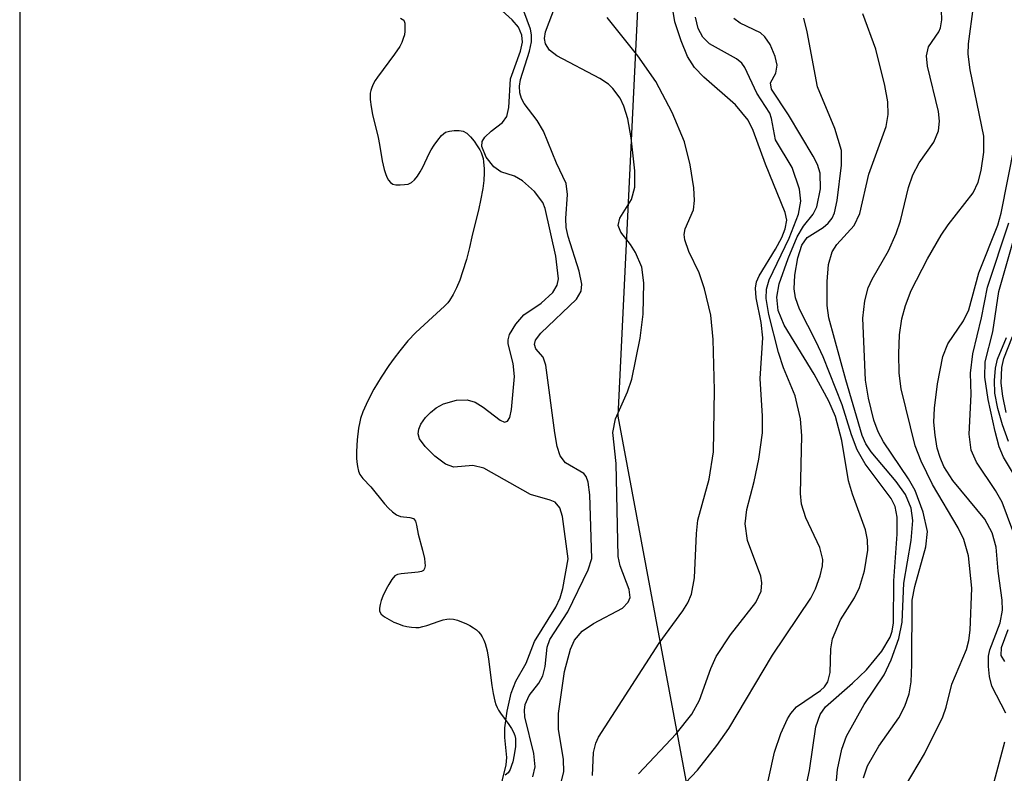
# Model space of a CAD drawing. Units: inches. Extents: x 1249761 to 1255761, y 473643 to 477457.
# Drawn here: x 1249761 to 1249845, y 475628 to 475693 of the extents above; entities that cross this region are included whole.
import ezdxf

# ---------------------------------------------------------------- set-up
doc = ezdxf.new("R2010")
doc.units = ezdxf.units.IN
doc.header["$MEASUREMENT"] = 0
for name, color, linetype in [('HYDRO-Stream Poly Centerlines', 142, 'Continuous'), ('HYDRO-Water Body', 4, 'Continuous'), ('NTRL-Trees', 3, 'Continuous'), ('Undefined', 1, 'Continuous')]:
    doc.layers.add(name, color=color, linetype=linetype)

msp = doc.modelspace()

# ---------------------------------------------------------------- linework, layer by layer
at = {"layer": 'HYDRO-Stream Poly Centerlines'}
msp.add_lwpolyline([(1249793.457, 475692.701), (1249793.738, 475692.531), (1249793.821, 475692.272), (1249793.841, 475691.919), (1249793.832, 475691.593), (1249793.792, 475691.274), (1249793.701, 475690.949), (1249793.565, 475690.619), (1249793.393, 475690.286), (1249792.963, 475689.616), (1249791.499, 475687.669), (1249791.301, 475687.368), (1249791.135, 475687.077), (1249791.008, 475686.798), (1249790.927, 475686.533), (1249790.892, 475686.299), (1249790.881, 475686.041), (1249790.891, 475685.761), (1249790.965, 475685.151), (1249791.091, 475684.495), (1249791.562, 475682.515), (1249791.676, 475681.94), (1249791.903, 475680.553), (1249792.073, 475679.805), (1249792.18, 475679.46), (1249792.304, 475679.152), (1249792.447, 475678.892), (1249792.612, 475678.692), (1249792.801, 475678.566), (1249793.074, 475678.506), (1249793.433, 475678.491), (1249793.805, 475678.515), (1249794.113, 475678.566), (1249794.401, 475678.698), (1249794.667, 475678.929), (1249794.914, 475679.237), (1249795.143, 475679.6), (1249795.355, 475679.995), (1249795.915, 475681.162), (1249796.081, 475681.472), (1249796.324, 475681.865), (1249796.63, 475682.304), (1249796.965, 475682.702), (1249797.3, 475682.971), (1249797.623, 475683.077), (1249798.037, 475683.126), (1249798.456, 475683.12), (1249798.799, 475683.065), (1249799.118, 475682.891), (1249799.435, 475682.586), (1249799.734, 475682.209), (1249799.997, 475681.818), (1249800.205, 475681.472), (1249800.321, 475681.24), (1249800.415, 475680.991), (1249800.487, 475680.725), (1249800.54, 475680.445), (1249800.593, 475679.845), (1249800.595, 475679.53), (1249800.558, 475678.874), (1249800.475, 475678.196), (1249800.286, 475677.162), (1249800.134, 475676.479), (1249799.549, 475674.068), (1249799.345, 475673.172), (1249799.077, 475672.149), (1249798.753, 475671.081), (1249798.507, 475670.386), (1249798.239, 475669.732), (1249797.952, 475669.146), (1249797.646, 475668.65), (1249797.487, 475668.445), (1249797.21, 475668.156), (1249796.175, 475667.226), (1249794.769, 475665.914), (1249794.097, 475665.201), (1249793.399, 475664.362), (1249792.93, 475663.751), (1249792.469, 475663.109), (1249791.806, 475662.11), (1249791.201, 475661.098), (1249790.68, 475660.107), (1249790.267, 475659.171), (1249790.066, 475658.594), (1249789.989, 475658.323), (1249789.882, 475657.787), (1249789.761, 475656.797), (1249789.704, 475655.793), (1249789.708, 475655.23), (1249789.737, 475654.897), (1249789.795, 475654.509), (1249789.88, 475654.129), (1249789.989, 475653.824), (1249790.243, 475653.481), (1249790.927, 475652.794), (1249792.11, 475651.324), (1249792.441, 475650.957), (1249792.778, 475650.64), (1249793.118, 475650.401), (1249793.457, 475650.263), (1249794.259, 475650.173), (1249794.582, 475650.076), (1249794.735, 475649.855), (1249794.829, 475649.506), (1249794.957, 475648.764), (1249795.333, 475647.396), (1249795.498, 475646.673), (1249795.543, 475646.348), (1249795.552, 475646.064), (1249795.516, 475645.834), (1249795.425, 475645.671), (1249795.249, 475645.57), (1249794.979, 475645.507), (1249793.532, 475645.375), (1249793.221, 475645.308), (1249792.989, 475645.202), (1249792.716, 475644.902), (1249792.455, 475644.478), (1249792.239, 475644.078), (1249791.952, 475643.468), (1249791.82, 475643.116), (1249791.718, 475642.77), (1249791.664, 475642.456), (1249791.676, 475642.203), (1249791.824, 475641.951), (1249792.112, 475641.704), (1249792.489, 475641.475), (1249792.904, 475641.272), (1249793.306, 475641.105), (1249793.645, 475640.985), (1249793.993, 475640.897), (1249794.402, 475640.829), (1249794.769, 475640.797), (1249795.06, 475640.818), (1249795.378, 475640.885), (1249795.717, 475640.986), (1249796.763, 475641.354), (1249797.093, 475641.455), (1249797.4, 475641.524), (1249797.675, 475641.547), (1249797.969, 475641.513), (1249798.304, 475641.425), (1249798.661, 475641.296), (1249799.021, 475641.138), (1249799.364, 475640.963), (1249799.672, 475640.783), (1249799.924, 475640.61), (1249800.114, 475640.439), (1249800.28, 475640.234), (1249800.426, 475639.997), (1249800.553, 475639.733), (1249800.662, 475639.444), (1249800.757, 475639.133), (1249800.838, 475638.804), (1249800.968, 475638.102), (1249801.246, 475635.878), (1249801.352, 475635.18), (1249801.492, 475634.546), (1249801.579, 475634.26), (1249801.681, 475634), (1249801.798, 475633.768), (1249801.972, 475633.501), (1249802.679, 475632.544), (1249802.904, 475632.214), (1249803.086, 475631.9), (1249803.204, 475631.613), (1249803.251, 475631.345), (1249803.261, 475631.028), (1249803.241, 475630.679), (1249803.143, 475629.967), (1249803.016, 475629.364), (1249802.927, 475629.05), (1249802.795, 475628.702), (1249802.641, 475628.426), (1249802.372, 475628.218)], dxfattribs=at)
at = {"layer": 'HYDRO-Water Body'}
for points in [[(1249761.037, 475238.176, 0), (1249761.148, 476411.161, 0)], [(1249793.457, 475692.701, 0), (1249793.738, 475692.531, 0), (1249793.821, 475692.272, 0), (1249793.841, 475691.919, 0), (1249793.832, 475691.593, 0), (1249793.792, 475691.274, 0), (1249793.701, 475690.949, 0), (1249793.565, 475690.619, 0), (1249793.393, 475690.286, 0), (1249792.963, 475689.616, 0), (1249791.499, 475687.669, 0), (1249791.301, 475687.368, 0), (1249791.135, 475687.077, 0), (1249791.008, 475686.798, 0), (1249790.927, 475686.533, 0), (1249790.892, 475686.299, 0), (1249790.881, 475686.041, 0), (1249790.891, 475685.761, 0), (1249790.965, 475685.151, 0), (1249791.091, 475684.495, 0), (1249791.562, 475682.515, 0), (1249791.676, 475681.94, 0), (1249791.903, 475680.553, 0), (1249792.073, 475679.805, 0), (1249792.18, 475679.46, 0), (1249792.304, 475679.152, 0), (1249792.447, 475678.892, 0), (1249792.612, 475678.692, 0), (1249792.801, 475678.566, 0), (1249793.074, 475678.506, 0), (1249793.433, 475678.491, 0), (1249793.805, 475678.515, 0), (1249794.113, 475678.566, 0), (1249794.401, 475678.698, 0), (1249794.667, 475678.929, 0), (1249794.914, 475679.237, 0), (1249795.143, 475679.6, 0), (1249795.355, 475679.995, 0), (1249795.915, 475681.162, 0), (1249796.081, 475681.472, 0), (1249796.324, 475681.865, 0), (1249796.63, 475682.304, 0), (1249796.965, 475682.702, 0), (1249797.3, 475682.971, 0), (1249797.623, 475683.077, 0), (1249798.037, 475683.126, 0), (1249798.456, 475683.12, 0), (1249798.799, 475683.065, 0), (1249799.118, 475682.891, 0), (1249799.435, 475682.586, 0), (1249799.734, 475682.209, 0), (1249799.997, 475681.818, 0), (1249800.205, 475681.472, 0), (1249800.321, 475681.24, 0), (1249800.415, 475680.991, 0), (1249800.487, 475680.725, 0), (1249800.54, 475680.445, 0), (1249800.593, 475679.845, 0), (1249800.595, 475679.53, 0), (1249800.558, 475678.874, 0), (1249800.475, 475678.196, 0), (1249800.286, 475677.162, 0), (1249800.134, 475676.479, 0), (1249799.549, 475674.068, 0), (1249799.345, 475673.172, 0), (1249799.077, 475672.149, 0), (1249798.753, 475671.081, 0), (1249798.507, 475670.386, 0), (1249798.239, 475669.732, 0), (1249797.952, 475669.146, 0), (1249797.646, 475668.65, 0), (1249797.487, 475668.445, 0), (1249797.21, 475668.156, 0), (1249796.175, 475667.226, 0), (1249794.769, 475665.914, 0), (1249794.097, 475665.201, 0), (1249793.399, 475664.362, 0), (1249792.93, 475663.751, 0), (1249792.469, 475663.109, 0), (1249791.806, 475662.11, 0), (1249791.201, 475661.098, 0), (1249790.68, 475660.107, 0), (1249790.267, 475659.171, 0), (1249790.066, 475658.594, 0), (1249789.989, 475658.323, 0), (1249789.882, 475657.787, 0), (1249789.761, 475656.797, 0), (1249789.704, 475655.793, 0), (1249789.708, 475655.23, 0), (1249789.737, 475654.897, 0), (1249789.795, 475654.509, 0), (1249789.88, 475654.129, 0), (1249789.989, 475653.824, 0), (1249790.243, 475653.481, 0), (1249790.927, 475652.794, 0), (1249792.11, 475651.324, 0), (1249792.441, 475650.957, 0), (1249792.778, 475650.64, 0), (1249793.118, 475650.401, 0), (1249793.457, 475650.263, 0), (1249794.259, 475650.173, 0), (1249794.582, 475650.076, 0), (1249794.735, 475649.855, 0), (1249794.829, 475649.506, 0), (1249794.957, 475648.764, 0), (1249795.333, 475647.396, 0), (1249795.498, 475646.673, 0), (1249795.543, 475646.348, 0), (1249795.552, 475646.064, 0), (1249795.516, 475645.834, 0), (1249795.425, 475645.671, 0), (1249795.249, 475645.57, 0), (1249794.979, 475645.507, 0), (1249793.532, 475645.375, 0), (1249793.221, 475645.308, 0), (1249792.989, 475645.202, 0), (1249792.716, 475644.902, 0), (1249792.455, 475644.478, 0), (1249792.239, 475644.078, 0), (1249791.952, 475643.468, 0), (1249791.82, 475643.116, 0), (1249791.718, 475642.77, 0), (1249791.664, 475642.456, 0), (1249791.676, 475642.203, 0), (1249791.824, 475641.951, 0), (1249792.112, 475641.704, 0), (1249792.489, 475641.475, 0), (1249792.904, 475641.272, 0), (1249793.306, 475641.105, 0), (1249793.645, 475640.985, 0), (1249793.993, 475640.897, 0), (1249794.402, 475640.829, 0), (1249794.769, 475640.797, 0), (1249795.06, 475640.818, 0), (1249795.378, 475640.885, 0), (1249795.717, 475640.986, 0), (1249796.763, 475641.354, 0), (1249797.093, 475641.455, 0), (1249797.4, 475641.524, 0), (1249797.675, 475641.547, 0), (1249797.969, 475641.513, 0), (1249798.304, 475641.425, 0), (1249798.661, 475641.296, 0), (1249799.021, 475641.138, 0), (1249799.364, 475640.963, 0), (1249799.672, 475640.783, 0), (1249799.924, 475640.61, 0), (1249800.114, 475640.439, 0), (1249800.28, 475640.234, 0), (1249800.426, 475639.997, 0), (1249800.553, 475639.733, 0), (1249800.662, 475639.444, 0), (1249800.757, 475639.133, 0), (1249800.838, 475638.804, 0), (1249800.968, 475638.102, 0), (1249801.246, 475635.878, 0), (1249801.352, 475635.18, 0), (1249801.492, 475634.546, 0), (1249801.579, 475634.26, 0), (1249801.681, 475634, 0), (1249801.798, 475633.768, 0), (1249801.972, 475633.501, 0), (1249802.679, 475632.544, 0), (1249802.904, 475632.214, 0), (1249803.086, 475631.9, 0), (1249803.204, 475631.613, 0), (1249803.251, 475631.345, 0), (1249803.261, 475631.028, 0), (1249803.241, 475630.679, 0), (1249803.143, 475629.967, 0), (1249803.016, 475629.364, 0), (1249802.927, 475629.05, 0), (1249802.795, 475628.702, 0), (1249802.641, 475628.426, 0), (1249802.372, 475628.218, 0)]]:
    msp.add_polyline3d(points, dxfattribs=at)
at = {"layer": 'NTRL-Trees'}
msp.add_lwpolyline([(1250152.375, 475579.656), (1249985, 475576.25), (1249927.25, 475578.531), (1249878.625, 475580.781), (1249836.875, 475589.844), (1249818.75, 475622.625), (1249812, 475658.812), (1249814.25, 475705.187), (1249823.125, 475735.906), (1249824.375, 475740.25), (1249838, 475768.531), (1249856, 475795.656), (1249890, 475806.969), (1249908.125, 475806.969), (1249963.5, 475795.656), (1250023.375, 475794.531)], dxfattribs=at)
at = {"layer": 'Undefined'}
for points, elevation in [([(1249801.506, 475625.154), (1249802.465, 475629.124), (1249802.504, 475629.744), (1249802.339, 475631.438), (1249802.338, 475632.275), (1249802.538, 475633.681), (1249802.897, 475635.222), (1249803.295, 475636.244), (1249804.164, 475637.769), (1249804.88, 475639.613), (1249806.699, 475642.524), (1249807.058, 475643.317), (1249807.297, 475644.113), (1249807.749, 475646.64), (1249807.249, 475650.27), (1249807.033, 475651.002), (1249806.631, 475651.464), (1249806.192, 475651.655), (1249804.532, 475652.119), (1249800.571, 475654.359), (1249799.622, 475654.602), (1249798.013, 475654.466), (1249797.295, 475654.711), (1249796.389, 475655.391), (1249795.558, 475656.206), (1249795.092, 475656.868), (1249794.976, 475657.296), (1249795.017, 475657.689), (1249795.189, 475658.122), (1249795.587, 475658.688), (1249796.013, 475659.118), (1249796.499, 475659.498), (1249797.133, 475659.855), (1249798.23, 475660.161), (1249799.129, 475660.183), (1249799.818, 475659.995), (1249800.5, 475659.562), (1249801.954, 475658.445), (1249802.309, 475658.3), (1249802.582, 475658.369), (1249802.764, 475658.676), (1249802.921, 475659.375), (1249803.159, 475662.18), (1249803.061, 475663.287), (1249802.632, 475664.948), (1249802.631, 475665.29), (1249802.757, 475665.755), (1249803.271, 475666.639), (1249803.964, 475667.429), (1249805.444, 475668.417), (1249806.433, 475669.325), (1249806.816, 475669.959), (1249806.912, 475670.48), (1249806.682, 475672.419), (1249805.787, 475676.48), (1249805.591, 475676.993), (1249804.877, 475677.921), (1249803.861, 475678.847), (1249803.157, 475679.24), (1249802.004, 475679.603), (1249801.41, 475680.032), (1249800.762, 475680.865), (1249800.389, 475681.761), (1249800.43, 475682.176), (1249800.654, 475682.551), (1249801.178, 475683.059), (1249802.16, 475683.809), (1249802.503, 475684.305), (1249802.687, 475685.084), (1249802.823, 475687.533), (1249803.669, 475689.876), (1249803.838, 475690.641), (1249803.804, 475691.236), (1249803.511, 475691.917), (1249802.966, 475692.547), (1249801.281, 475694.09)], 66), ([(1249804.743, 475628.095), (1249804.919, 475628.927), (1249804.817, 475630.08), (1249804.044, 475633.206), (1249804.007, 475633.762), (1249804.079, 475634.26), (1249804.432, 475635.024), (1249805.239, 475636.056), (1249805.593, 475636.684), (1249805.772, 475637.476), (1249805.964, 475639.137), (1249806.175, 475639.782), (1249807.714, 475642.145), (1249809.438, 475645.725), (1249809.74, 475646.677), (1249809.573, 475652.089), (1249809.443, 475653.185), (1249809.271, 475653.655), (1249809.06, 475653.928), (1249807.501, 475654.832), (1249807.051, 475655.429), (1249806.807, 475656.216), (1249806.596, 475657.369), (1249805.838, 475663.137), (1249805.598, 475663.81), (1249804.981, 475664.524), (1249804.86, 475664.893), (1249804.955, 475665.272), (1249805.417, 475665.876), (1249808.437, 475668.751), (1249808.846, 475669.438), (1249808.902, 475670.046), (1249808.677, 475671.145), (1249807.749, 475674.103), (1249807.581, 475674.866), (1249807.538, 475675.642), (1249807.676, 475677.676), (1249807.578, 475678.596), (1249806.742, 475680.347), (1249805.638, 475683.07), (1249805.087, 475683.986), (1249803.985, 475685.422), (1249803.752, 475685.852), (1249803.623, 475686.329), (1249803.589, 475686.897), (1249803.669, 475687.476), (1249804.439, 475689.868), (1249804.613, 475690.667), (1249804.613, 475691.277), (1249804.524, 475691.747), (1249803.95, 475693.282)], 68), ([(1249807.116, 475627.525), (1249807.373, 475628.524), (1249807.338, 475629.564), (1249806.921, 475632.142), (1249806.917, 475633.485), (1249807.427, 475637.061), (1249807.934, 475638.97), (1249808.273, 475639.721), (1249808.918, 475640.479), (1249809.9, 475641.134), (1249812.366, 475642.449), (1249812.859, 475642.956), (1249813.007, 475643.372), (1249812.932, 475644.043), (1249812.163, 475646.045), (1249812.007, 475646.852), (1249811.837, 475654.773), (1249811.54, 475657.396), (1249811.781, 475658.581), (1249812.801, 475660.873), (1249813.171, 475661.959), (1249813.863, 475665.435), (1249814.132, 475667.485), (1249814.191, 475670.15), (1249814.009, 475671.474), (1249813.465, 475672.723), (1249813.034, 475673.417), (1249812.212, 475674.457), (1249811.983, 475675.044), (1249812.132, 475675.67), (1249813.124, 475677.251), (1249813.409, 475678.292), (1249813.403, 475679.679), (1249813.093, 475682.495), (1249812.811, 475684.11), (1249812.485, 475685.196), (1249812.161, 475685.872), (1249811.54, 475686.704), (1249811.167, 475687.064), (1249810.449, 475687.556), (1249806.769, 475689.472), (1249806.15, 475689.955), (1249805.797, 475690.494), (1249805.727, 475690.956), (1249805.8, 475691.525), (1249806.65, 475693.763)], 70), ([(1249813.738, 475628.34), (1249816.925, 475631.74), (1249818.279, 475633.425), (1249818.911, 475634.625), (1249819.882, 475637.305), (1249820.345, 475638.331), (1249821.553, 475640.185), (1249823.71, 475642.944), (1249824.176, 475643.908), (1249824.243, 475644.621), (1249824.148, 475645.171), (1249823.022, 475648.21), (1249822.8, 475649.621), (1249822.941, 475650.851), (1249823.573, 475653.233), (1249823.985, 475655.15), (1249824.294, 475657.372), (1249824.299, 475658.794), (1249824.088, 475662.002), (1249824.315, 475665.462), (1249824.164, 475666.773), (1249823.741, 475668.867), (1249823.683, 475669.708), (1249823.781, 475670.244), (1249823.999, 475670.757), (1249825.402, 475673.01), (1249825.941, 475674.019), (1249826.228, 475674.755), (1249826.357, 475675.484), (1249826.218, 475676.13), (1249824.531, 475680.269), (1249823.481, 475683.124), (1249823.059, 475683.99), (1249821.981, 475685.319), (1249819.286, 475687.676), (1249818.51, 475688.488), (1249817.912, 475689.423), (1249817.359, 475690.744), (1249816.811, 475692.373), (1249816.652, 475693.426)], 74), ([(1249832.878, 475627.997), (1249833.229, 475629.038), (1249834.202, 475630.705), (1249835.898, 475633.12), (1249836.408, 475634.112), (1249836.778, 475635.156), (1249836.935, 475636.175), (1249837.011, 475637.658), (1249837.04, 475643.145), (1249837.271, 475644.284), (1249838.186, 475647.678), (1249838.324, 475648.981), (1249837.976, 475650.619), (1249837.287, 475652.475), (1249836.705, 475653.471), (1249834.601, 475656.603), (1249834.139, 475657.461), (1249833.77, 475658.453), (1249833.306, 475660.326), (1249833.062, 475661.878), (1249832.834, 475667.153), (1249832.991, 475668.61), (1249833.282, 475669.729), (1249833.632, 475670.478), (1249835.022, 475672.88), (1249835.675, 475674.362), (1249836.034, 475675.429), (1249836.716, 475678.257), (1249837.076, 475679.358), (1249837.618, 475680.382), (1249838.868, 475682.142), (1249839.273, 475683.102), (1249839.348, 475683.918), (1249839.258, 475684.75), (1249838.339, 475688.602), (1249838.256, 475689.486), (1249838.434, 475690.234), (1249839.288, 475691.52), (1249839.443, 475691.868), (1249839.564, 475692.557), (1249839.527, 475693.349)], 84), ([(1249836.47, 475627.321), (1249838.073, 475630.048), (1249839.639, 475633.207), (1249839.938, 475634.023), (1249840.406, 475635.971), (1249841.646, 475638.941), (1249841.853, 475639.701), (1249841.972, 475640.58), (1249842.101, 475644.155), (1249841.831, 475646.905), (1249841.434, 475648.298), (1249840.935, 475649.278), (1249838.757, 475652.978), (1249837.793, 475654.97), (1249837.288, 475656.264), (1249836.083, 475661.133), (1249835.924, 475662.456), (1249835.881, 475664.094), (1249835.96, 475665.717), (1249836.155, 475667.078), (1249836.465, 475668.23), (1249836.957, 475669.491), (1249838.33, 475672.19), (1249839.492, 475674.204), (1249840.093, 475675.083), (1249842.211, 475677.804), (1249842.64, 475678.719), (1249842.904, 475679.719), (1249843.127, 475681.292), (1249843.124, 475682.644), (1249841.966, 475688.298), (1249841.784, 475689.616), (1249841.828, 475690.5), (1249842.243, 475693.678)], 86), ([(1249809.813, 475628.209), (1249809.894, 475630.156), (1249810.09, 475630.948), (1249810.322, 475631.457), (1249815.498, 475639.465), (1249817.515, 475642.213), (1249817.932, 475642.9), (1249818.252, 475643.639), (1249818.496, 475645.029), (1249818.661, 475648.806), (1249818.78, 475649.956), (1249819.758, 475653.449), (1249820.11, 475655.764), (1249820.207, 475661.022), (1249820.079, 475665.328), (1249819.885, 475667.398), (1249819.358, 475669.636), (1249818.903, 475670.997), (1249818.006, 475672.822), (1249817.674, 475673.808), (1249817.629, 475674.271), (1249817.69, 475674.745), (1249818.406, 475676.377), (1249818.501, 475677.155), (1249818.426, 475678.252), (1249818.14, 475680.207), (1249817.636, 475682.147), (1249816.581, 475684.653), (1249815.216, 475687.289), (1249813.672, 475689.482), (1249811.059, 475692.737)], 72), ([(1249815.149, 475624.84), (1249818.742, 475628.654), (1249820.392, 475630.766), (1249821.41, 475632.218), (1249825.143, 475638.441), (1249828.397, 475643.305), (1249828.787, 475644.1), (1249829.2, 475645.215), (1249829.401, 475646.064), (1249829.424, 475646.594), (1249829.167, 475647.615), (1249827.979, 475650.147), (1249827.593, 475651.306), (1249827.513, 475652.222), (1249827.64, 475657.128), (1249827.527, 475658.566), (1249827.06, 475660.531), (1249826.081, 475662.925), (1249825.645, 475664.211), (1249824.818, 475667.45), (1249824.599, 475668.805), (1249824.616, 475669.602), (1249824.848, 475670.409), (1249826.547, 475673.956), (1249827.353, 475675.995), (1249827.543, 475677.111), (1249827.444, 475678.133), (1249826.802, 475679.965), (1249825.406, 475682.341), (1249825.051, 475684.155), (1249824.899, 475684.603), (1249823.801, 475686.289), (1249822.793, 475688.497), (1249822.53, 475688.865), (1249822.08, 475689.231), (1249819.769, 475690.499), (1249819.204, 475691.079), (1249818.799, 475691.799), (1249818.568, 475692.784)], 76), ([(1249824.34, 475625.816), (1249825.301, 475630.188), (1249825.851, 475631.766), (1249826.413, 475633.026), (1249826.697, 475633.488), (1249827.182, 475634.036), (1249829.217, 475635.433), (1249829.568, 475635.749), (1249829.859, 475636.188), (1249830.04, 475636.973), (1249830.11, 475638.999), (1249830.249, 475639.851), (1249830.914, 475641.448), (1249832.127, 475643.345), (1249832.557, 475644.222), (1249832.969, 475645.639), (1249833.255, 475647.384), (1249833.223, 475648.258), (1249833.05, 475649.123), (1249831.942, 475652.159), (1249831.618, 475653.293), (1249831.031, 475656.725), (1249830.514, 475658.778), (1249829.922, 475660.086), (1249828.692, 475662.377), (1249826.135, 475666.549), (1249825.633, 475667.809), (1249825.497, 475668.938), (1249825.692, 475670.061), (1249826.471, 475672.228), (1249827.241, 475674.064), (1249827.785, 475674.976), (1249828.601, 475676.001), (1249828.906, 475676.623), (1249829.218, 475678.156), (1249829.207, 475679.477), (1249828.968, 475680.227), (1249828.587, 475680.951), (1249826.507, 475684.459), (1249825.05, 475686.647), (1249824.975, 475687.184), (1249825.411, 475688.006), (1249825.534, 475688.677), (1249825.375, 475689.429), (1249824.941, 475690.434), (1249824.477, 475691.102), (1249824.106, 475691.425), (1249822.372, 475692.271), (1249821.841, 475692.671)], 78), ([(1249827.409, 475624.55), (1249828.296, 475628.62), (1249828.841, 475632.35), (1249829.198, 475633.384), (1249829.646, 475634.052), (1249831.963, 475636.052), (1249833.13, 475637.197), (1249834.436, 475638.777), (1249835.153, 475639.994), (1249835.33, 475640.496), (1249835.45, 475641.196), (1249835.463, 475644.77), (1249835.757, 475648.765), (1249835.762, 475650.186), (1249835.57, 475651.106), (1249835.235, 475651.782), (1249833.039, 475654.743), (1249832.347, 475655.943), (1249831.85, 475657.206), (1249831.078, 475659.772), (1249829.441, 475663.846), (1249828.868, 475665.126), (1249827.443, 475667.906), (1249827.087, 475668.882), (1249826.972, 475669.64), (1249827.03, 475670.818), (1249827.286, 475672.284), (1249827.645, 475673.355), (1249828.089, 475673.999), (1249829.46, 475674.855), (1249829.883, 475675.22), (1249830.22, 475675.653), (1249830.421, 475676.118), (1249830.647, 475677.156), (1249831.016, 475680.166), (1249831.004, 475681.422), (1249830.455, 475683.301), (1249828.97, 475686.828), (1249828.098, 475691.533), (1249827.816, 475692.677)], 80), ([(1249830.217, 475623.775), (1249830.68, 475628.706), (1249831.046, 475630.442), (1249831.427, 475631.541), (1249832.956, 475634.251), (1249834.653, 475636.77), (1249835.229, 475638.039), (1249835.894, 475639.882), (1249836.169, 475641.266), (1249836.325, 475644.578), (1249836.956, 475648.199), (1249837.08, 475649.917), (1249836.949, 475650.97), (1249836.474, 475652.137), (1249835.672, 475653.24), (1249833.536, 475655.761), (1249833.096, 475656.435), (1249832.77, 475657.165), (1249831.375, 475661.895), (1249829.939, 475667.181), (1249829.785, 475668.228), (1249829.803, 475670.273), (1249829.915, 475671.723), (1249830.205, 475672.782), (1249830.625, 475673.421), (1249832.093, 475675.03), (1249832.587, 475676.048), (1249833.351, 475679.398), (1249834.824, 475683.456), (1249834.982, 475684.487), (1249834.967, 475685.551), (1249834.702, 475686.961), (1249833.926, 475690.044), (1249832.816, 475693.061)], 82), ([(1249844.998, 475633.507), (1249843.825, 475635.805), (1249843.624, 475636.638), (1249843.532, 475637.496), (1249843.543, 475638.352), (1249843.64, 475638.898), (1249844.528, 475641.215), (1249844.727, 475642.285), (1249844.692, 475643.119), (1249844.351, 475645.61), (1249844.177, 475647.637), (1249843.828, 475648.856), (1249843.213, 475650.034), (1249840.505, 475653.316), (1249839.734, 475654.524), (1249839.402, 475655.286), (1249839.17, 475656.086), (1249838.975, 475657.188), (1249838.88, 475658.3), (1249838.938, 475659.485), (1249839.182, 475661.559), (1249839.642, 475663.875), (1249840.074, 475664.951), (1249841.402, 475666.93), (1249841.85, 475667.845), (1249842.71, 475670.994), (1249844.326, 475675.073), (1249844.615, 475676.087), (1249845.735, 475681.823)], 88), ([(1249845.65, 475653.882), (1249844.802, 475655.303), (1249844.434, 475656.182), (1249844.085, 475657.505), (1249843.487, 475660.223), (1249843.206, 475662.126), (1249843.259, 475663.419), (1249843.892, 475665.981), (1249844.423, 475669.405), (1249846.403, 475676.373)], 92), ([(1249845.611, 475649.026), (1249844.7, 475651.467), (1249844.132, 475652.471), (1249842.507, 475654.875), (1249842.056, 475655.895), (1249841.883, 475657.26), (1249842.045, 475660.637), (1249842.008, 475662.456), (1249842.195, 475664.109), (1249842.925, 475667.176), (1249843.445, 475669.791), (1249845.266, 475675.25)], 90), ([(1249845.228, 475656.645), (1249844.731, 475658.056), (1249844.322, 475659.462), (1249844.077, 475660.765), (1249844.035, 475661.838), (1249844.116, 475662.899), (1249844.305, 475663.648), (1249845.048, 475665.506)], 94), ([(1249845.031, 475659.109), (1249844.737, 475660.5), (1249844.604, 475661.623), (1249844.67, 475662.953), (1249844.844, 475663.72), (1249845.574, 475665.574)], 96), ([(1249844.928, 475637.897), (1249844.601, 475638.426), (1249844.631, 475639.115), (1249845.196, 475640.644)], 90), ([(1249842.555, 475622.232), (1249844.915, 475631.069)], 88)]:
    msp.add_lwpolyline(points, dxfattribs=dict(at, elevation=elevation))

doc.saveas('drawing.dxf')
